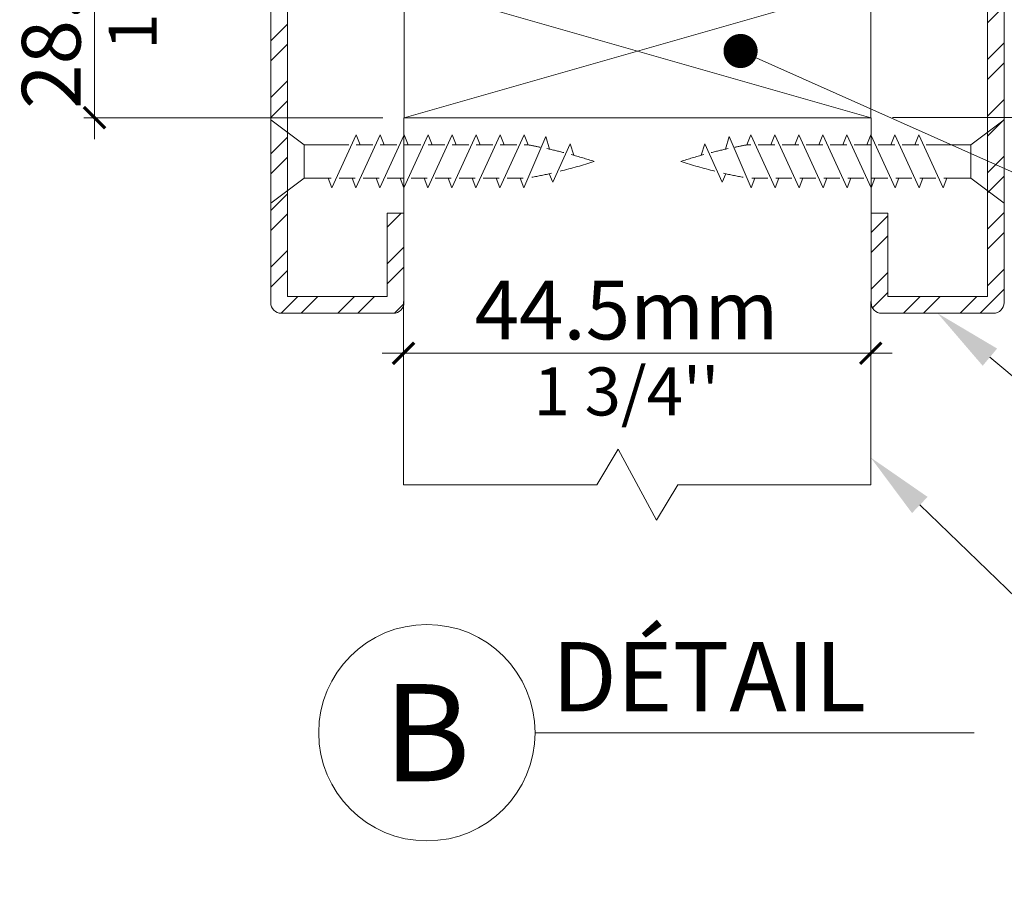
# Model space of a CAD drawing. Extents: x -54 to 133, y -173 to -42.
# Drawn here: x 5 to 6, y -88 to -87 of the extents above; entities that cross this region are included whole.
import ezdxf
from ezdxf import colors
from ezdxf.entities.mleader import LeaderData, LeaderLine
from ezdxf.math import Vec2, Vec3

# ---------------------------------------------------------------- set-up
doc = ezdxf.new("R2010")
doc.units = 0
doc.header["$LTSCALE"] = 0.375
doc.header["$MEASUREMENT"] = 0
doc.linetypes.add('HIDDEN2', pattern=[0.1875, 0.125, -0.0625])
doc.layers.get('0').update_dxf_attribs({"linetype": 'CONTINUOUS', "lineweight": 0})
doc.layers.get('DEFPOINTS').update_dxf_attribs({"linetype": 'CONTINUOUS', "lineweight": 5})
for name, color, linetype, lineweight in [('Catalogue Texte Français', 7, 'CONTINUOUS', 5), ('DIM', 4, 'CONTINUOUS', 5), ('FRAME_H', 7, 'CONTINUOUS', 13)]:
    doc.layers.add(name, color=color, linetype=linetype, lineweight=lineweight)
doc.styles.get("Standard").update_dxf_attribs({"font": 'arial.ttf', "height": 0.08})
doc.styles.add('STYLUS BT', font='arial.ttf', dxfattribs={"height": 0.1})
doc.styles.add('T_ISO_0.25', font='arial.ttf', dxfattribs={"height": 0.045})
doc.dimstyles.new('catalogue ISO-0.25 TEXTE PLUS PETIT', dxfattribs={"dimscale": 0.5, "dimtxt": 0.045, "dimasz": 0.04, "dimexe": 0.04, "dimexo": 0.04, "dimgap": 0.025, "dimtad": 1, "dimdec": 1, "dimlfac": 101.6, "dimzin": 9, "dimdsep": 46, "dimtxsty": 'T_ISO_0.25', "dimblk": 'ARCHTICK', "dimcen": 0.5, "dimdle": 0.04, "dimclrd": 30, "dimclre": 165, "dimclrt": 7, "dimadec": 0, "dimazin": 0, "dimtfac": 1, "dimtdec": 1, "dimtmove": 0, "dimatfit": 3, "dimfxl": 0.15, "dimfrac": 2, "dimlwd": 9, "dimlwe": 9, "dimarcsym": 0})
pattern_1 = [(45, (-215.12578, -40.267266), (-0.026516504, 0.026516504), []), (45, (-215.12578, -40.248516), (-0.026516504, 0.026516504), [])]

# ---------------------------------------------------------------- blocks, each defined once
blk = doc.blocks.new('_ArchTick')
at = {"color": 0, "const_width": 0.15}
blk.add_lwpolyline([(-0.5, -0.5), (0.5, 0.5)], dxfattribs=at)
blk = doc.blocks.new('*D407')
at = {"color": 165, "lineweight": 9, "ltscale": 0.15, "transparency": 16777216}
for p, q in [((5.33858, -87.432), (5.33858, -87.30879)), ((5.77657, -87.432), (5.77657, -87.30879))]:
    blk.add_line(p, q, dxfattribs=at)
at = {"color": 30, "lineweight": 9, "ltscale": 0.15, "transparency": 16777216}
blk.add_line((5.31858, -87.32879), (5.79657, -87.32879), dxfattribs=at)
at = {"layer": 'DEFPOINTS', "color": 0, "ltscale": 0.15, "transparency": 16777216}
for p in [(5.77657, -87.32879), (5.33858, -87.452), (5.77657, -87.452)]:
    blk.add_point(p, dxfattribs=at)
at = {"color": 30, "lineweight": 9, "ltscale": 0.15, "transparency": 16777216, "xscale": 0.02, "yscale": 0.02, "zscale": 0.02, "rotation": 180}
blk.add_blockref('_ArchTick', (5.33858, -87.32879), dxfattribs=at)
at = {"color": 30, "lineweight": 9, "ltscale": 0.15, "transparency": 16777216, "xscale": 0.02, "yscale": 0.02, "zscale": 0.02}
blk.add_blockref('_ArchTick', (5.77657, -87.32879), dxfattribs=at)
at = {"color": 7, "ltscale": 0.15, "transparency": 16777216, "char_height": 0.045, "attachment_point": 5, "style": 'T_ISO_0.25'}
for s, insert in [('{\\H1.2222x;44.5mm', (5.54757, -87.28832)), ("\\f\\X [;\\fArial;1 3/4''\\f]}", (5.54757, -87.36457))]:
    blk.add_mtext(s, dxfattribs=dict(at, insert=insert))
blk = doc.blocks.new('*D412')
at = {"color": 30, "lineweight": 9, "ltscale": 0.15, "transparency": 16777216}
blk.add_line((5.04885, -86.80674), (5.04885, -87.12799), dxfattribs=at)
at = {"color": 165, "lineweight": 9, "ltscale": 0.15, "transparency": 16777216}
for p, q in [((5.31911, -86.82674), (5.03885, -86.82674)), ((5.31906, -87.10799), (5.03885, -87.10799))]:
    blk.add_line(p, q, dxfattribs=at)
at = {"layer": 'DEFPOINTS', "color": 0, "ltscale": 0.15, "transparency": 16777216}
for p in [(5.33911, -86.82674), (5.04885, -87.10799), (5.33906, -87.10799)]:
    blk.add_point(p, dxfattribs=at)
at = {"color": 30, "lineweight": 9, "ltscale": 0.15, "transparency": 16777216, "xscale": 0.02, "yscale": 0.02, "zscale": 0.02}
for p, rotation in [((5.04885, -86.82674), 90), ((5.04885, -87.10799), 270)]:
    blk.add_blockref('_ArchTick', p, dxfattribs=dict(at, rotation=rotation))
at = {"color": 7, "ltscale": 0.15, "transparency": 16777216, "char_height": 0.045, "attachment_point": 5, "rotation": 90, "style": 'T_ISO_0.25'}
for s, insert in [('{\\H1.2222x;28.6mm', (5.00827, -86.95737)), ("\\f\\X [;\\fArial;1 1/8''\\f]}", (5.08461, -86.95737))]:
    blk.add_mtext(s, dxfattribs=dict(at, insert=insert))
blk = doc.blocks.new('_Dot')
at = {"color": 0, "linetype": 'ByBlock', "lineweight": -2}
blk.add_line((-0.5, 0), (-1, 0), dxfattribs=at)
at = {"color": 0, "linetype": 'ByBlock', "const_width": 0.5}
blk.add_lwpolyline([(-0.25, 0, 1), (0.25, 0, 1)], format="xyb", close=True, dxfattribs=at)
blk = doc.blocks.new('*D454')
at = {"color": 30, "lineweight": 9, "ltscale": 0.15, "transparency": 16777216}
for p, q in [((6.35745, -86.9828), (6.35745, -86.67358)), ((6.35745, -87.10778), (6.35745, -86.9628))]:
    blk.add_line(p, q, dxfattribs=at)
at = {"color": 165, "lineweight": 9, "ltscale": 0.15, "transparency": 16777216}
for p, q in [((5.79667, -86.9828), (6.37745, -86.9828)), ((5.79691, -87.10778), (6.37745, -87.10778))]:
    blk.add_line(p, q, dxfattribs=at)
at = {"layer": 'DEFPOINTS', "color": 0, "ltscale": 0.15, "transparency": 16777216}
for p in [(5.77667, -86.9828), (5.77691, -87.10778), (6.35745, -87.10778)]:
    blk.add_point(p, dxfattribs=at)
at = {"color": 30, "lineweight": 9, "ltscale": 0.15, "transparency": 16777216, "xscale": 0.02, "yscale": 0.02, "zscale": 0.02}
for p, rotation in [((6.35745, -86.9828), 90), ((6.35745, -87.10778), 270)]:
    blk.add_blockref('_ArchTick', p, dxfattribs=dict(at, rotation=rotation))
at = {"color": 7, "ltscale": 0.15, "transparency": 16777216, "char_height": 0.045, "attachment_point": 5, "rotation": 90, "style": 'T_ISO_0.25'}
for s, insert in [('{\\H1.2222x;12.7mm', (6.31734, -86.81819)), ("\\f\\X [;\\fArial;1/2''\\f]}", (6.39322, -86.81819))]:
    blk.add_mtext(s, dxfattribs=dict(at, insert=insert))

msp = doc.modelspace()

# ---------------------------------------------------------------- hatches: boundary and pattern name
at = {"lineweight": 0, "ltscale": 0.15}
h = msp.add_hatch(dxfattribs=at)
h.set_pattern_fill('STEEL', color=256, scale=0.3)
h.set_pattern_definition(pattern_1)
edge = h.paths.add_edge_path()
edge.add_line((5.30791724, -86.92123973), (5.30791724, -86.84311473))
edge.add_line((5.30791724, -86.84311473), (5.22968896, -86.84311473))
edge.add_line((5.22968896, -86.84311473), (5.22968896, -87.27565736))
edge.add_line((5.22968896, -87.27565736), (5.32329662, -87.27565736))
edge.add_line((5.32329662, -87.27565736), (5.32329662, -87.19753236))
edge.add_line((5.32329662, -87.19753236), (5.33892162, -87.19753236))
edge.add_line((5.33892162, -87.19753236), (5.33892162, -87.28128236))
edge.add_arc((5.32892162, -87.28128236), 0.01, -90, 0, ccw=False)
edge.add_line((5.32892162, -87.29128236), (5.22406396, -87.29128236))
edge.add_arc((5.22406396, -87.28128236), 0.01, 180, 270, ccw=False)
edge.add_line((5.21406396, -87.28128236), (5.21406396, -86.83748973))
edge.add_arc((5.22406396, -86.83748973), 0.01, 90, 180, ccw=False)
edge.add_line((5.22406396, -86.82748973), (5.31354224, -86.82748973))
edge.add_arc((5.31354224, -86.83748973), 0.01, 0, 90, ccw=False)
edge.add_line((5.32354224, -86.83748973), (5.32354224, -86.92123973))
edge.add_line((5.32354224, -86.92123973), (5.30791724, -86.92123973))
h = msp.add_hatch(dxfattribs=at)
h.set_pattern_fill('STEEL', color=256, scale=0.3)
h.set_pattern_definition(pattern_1)
edge = h.paths.add_edge_path()
edge.add_line((5.80812381, -86.92123973), (5.80812381, -86.84311473))
edge.add_line((5.80812381, -86.84311473), (5.88594392, -86.84311473))
edge.add_line((5.88594392, -86.84311473), (5.88594392, -87.27565736))
edge.add_line((5.88594392, -87.27565736), (5.79253785, -87.27565736))
edge.add_line((5.79253785, -87.27565736), (5.79253785, -87.19753236))
edge.add_line((5.79253785, -87.19753236), (5.77691285, -87.19753236))
edge.add_line((5.77691285, -87.19753236), (5.77691285, -87.28128236))
edge.add_arc((5.78691285, -87.28128236), 0.01, 180, 270)
edge.add_line((5.78691285, -87.29128236), (5.89156892, -87.29128236))
edge.add_arc((5.89156892, -87.28128236), 0.01, 270, 360)
edge.add_line((5.90156892, -87.28128236), (5.90156892, -86.83748973))
edge.add_arc((5.89156892, -86.83748973), 0.01, 360, 450)
edge.add_line((5.89156892, -86.82748973), (5.80249881, -86.82748973))
edge.add_arc((5.80249881, -86.83748973), 0.01, 90, 180)
edge.add_line((5.79249881, -86.83748973), (5.79249881, -86.92123973))
edge.add_line((5.79249881, -86.92123973), (5.80812381, -86.92123973))

# ---------------------------------------------------------------- linework, layer by layer
at = {"color": 7, "linetype": 'Continuous', "lineweight": 0}
for p, q in [((5.3389216, -87.10799167), (5.33857767, -87.45200026)), ((5.77677052, -87.10799167), (5.33927052, -87.10799167)), ((5.77691285, -87.10799167), (5.77656892, -87.45200026))]:
    msp.add_line(p, q, dxfattribs=at)
at = {"lineweight": 0}
msp.add_line((5.3389216, -87.10799167), (5.77691285, -87.10799167), dxfattribs=at)
at = {"lineweight": 0, "ltscale": 0.15}
for points in [[(5.30791724, -86.92123973), (5.30791724, -86.84311473), (5.22968896, -86.84311473), (5.22968896, -87.27565736), (5.32329662, -87.27565736), (5.32329662, -87.19753236), (5.33892162, -87.19753236), (5.33892162, -87.28128236, -0.414213562), (5.32892162, -87.29128236), (5.22406396, -87.29128236, -0.414213562), (5.21406396, -87.28128236), (5.21406396, -86.83748973, -0.414213562), (5.22406396, -86.82748973), (5.31354224, -86.82748973, -0.414213562), (5.32354224, -86.83748973), (5.32354224, -86.92123973)], [(5.80812381, -86.92123973), (5.80812381, -86.84311473), (5.88594392, -86.84311473), (5.88594392, -87.27565736), (5.79253785, -87.27565736), (5.79253785, -87.19753236), (5.77691285, -87.19753236), (5.77691285, -87.28128236, 0.414213562), (5.78691285, -87.29128236), (5.89156892, -87.29128236, 0.414213562), (5.90156892, -87.28128236), (5.90156892, -86.83748973, 0.414213562), (5.89156892, -86.82748973), (5.80249881, -86.82748973, 0.414213562), (5.79249881, -86.83748973), (5.79249881, -86.92123973)]]:
    msp.add_lwpolyline(points, format="xyb", close=True, dxfattribs=at)
at = {"lineweight": 15}
msp.add_circle((5.36049388, -87.68437357), 0.10140891, dxfattribs=at)
at = {"layer": 'Catalogue Texte Français', "lineweight": 15}
msp.add_line((5.87350994, -87.68437357), (5.46190279, -87.68437357), dxfattribs=at)
at = {"layer": 'DIM', "color": 7, "linetype": 'HIDDEN2', "lineweight": 0, "ltscale": 0.4}
for p, q in [((5.21406396, -87.10993066), (5.21406396, -87.18805566)), ((5.24531396, -87.13336816), (5.21406396, -87.10993066)), ((5.87052051, -87.13336816), (5.90177051, -87.10993066)), ((5.38415365, -87.12413448), (5.36147862, -87.17385183)), ((5.36531468, -87.13336816), (5.36165365, -87.12413448)), ((5.40665365, -87.12413448), (5.38397862, -87.17385183)), ((5.38781468, -87.13336816), (5.38415365, -87.12413448)), ((5.42915365, -87.12413448), (5.40647862, -87.17385183)), ((5.41031468, -87.13336816), (5.40665365, -87.12413448)), ((5.45165365, -87.12413448), (5.42897862, -87.17385183)), ((5.43281468, -87.13336816), (5.42915365, -87.12413448)), ((5.45531468, -87.13336816), (5.45165365, -87.12413448)), ((5.6605198, -87.13336816), (5.66418082, -87.12413448)), ((5.66418082, -87.12413448), (5.68685585, -87.17385183)), ((5.6830198, -87.13336816), (5.68668082, -87.12413448)), ((5.68668082, -87.12413448), (5.70935585, -87.17385183)), ((5.7055198, -87.13336816), (5.70918082, -87.12413448)), ((5.70918082, -87.12413448), (5.73185585, -87.17385183)), ((5.7280198, -87.13336816), (5.73168082, -87.12413448)), ((5.73168082, -87.12413448), (5.75435585, -87.17385183)), ((5.7505198, -87.13336816), (5.75418082, -87.12413448)), ((5.37726252, -87.13336816), (5.3617635, -87.13336816)), ((5.39976252, -87.13336816), (5.3842635, -87.13336816)), ((5.42226252, -87.13336816), (5.4067635, -87.13336816)), ((5.44476252, -87.13336816), (5.4292635, -87.13336816)), ((5.47206402, -87.12565738), (5.45147862, -87.17385183)), ((5.45470688, -87.13336816), (5.4517635, -87.13336816)), ((5.47540377, -87.1375017), (5.47206402, -87.12565738)), ((5.4948576, -87.13258647), (5.47847688, -87.16854542)), ((5.49829847, -87.14326156), (5.4948576, -87.13258647)), ((5.61753601, -87.14326156), (5.62097688, -87.13258647)), ((5.62097688, -87.13258647), (5.6373576, -87.16854542)), ((5.6404307, -87.1375017), (5.64377045, -87.12565738)), ((5.64377045, -87.12565738), (5.66435585, -87.17385183)), ((5.66112759, -87.13336816), (5.66407097, -87.13336816)), ((5.67107196, -87.13336816), (5.68657097, -87.13336816)), ((5.69357196, -87.13336816), (5.70907097, -87.13336816)), ((5.71607196, -87.13336816), (5.73157097, -87.13336816)), ((5.73857196, -87.13336816), (5.75407097, -87.13336816)), ((5.47516183, -87.16053875), (5.47847688, -87.16854542)), ((5.64067264, -87.16053875), (5.6373576, -87.16854542)), ((5.24531396, -87.16461816), (5.21406396, -87.18805566)), ((5.36067646, -87.16461816), (5.34566655, -87.16461816)), ((5.3578176, -87.16461816), (5.36147862, -87.17385183)), ((5.38317646, -87.16461816), (5.36816655, -87.16461816)), ((5.3803176, -87.16461816), (5.38397862, -87.17385183)), ((5.40567646, -87.16461816), (5.39066655, -87.16461816)), ((5.4028176, -87.16461816), (5.40647862, -87.17385183)), ((5.42817646, -87.16461816), (5.41316655, -87.16461816)), ((5.4253176, -87.16461816), (5.42897862, -87.17385183)), ((5.45067646, -87.16461816), (5.43566655, -87.16461816)), ((5.4478176, -87.16461816), (5.45147862, -87.17385183)), ((5.66801687, -87.16461816), (5.66435585, -87.17385183)), ((5.66515802, -87.16461816), (5.68016792, -87.16461816)), ((5.69051687, -87.16461816), (5.68685585, -87.17385183)), ((5.68765802, -87.16461816), (5.70266792, -87.16461816)), ((5.71301687, -87.16461816), (5.70935585, -87.17385183)), ((5.71015802, -87.16461816), (5.72516792, -87.16461816)), ((5.73551687, -87.16461816), (5.73185585, -87.17385183)), ((5.73265802, -87.16461816), (5.74766792, -87.16461816)), ((5.75801687, -87.16461816), (5.75435585, -87.17385183)), ((5.75515802, -87.16461816), (5.77016792, -87.16461816)), ((5.87052051, -87.16461816), (5.90177051, -87.18805566))]:
    msp.add_line(p, q, dxfattribs=at)
at = {"layer": 'DIM', "color": 7, "linetype": 'Continuous', "lineweight": 0, "ltscale": 0.4}
for p, q in [((5.29415365, -87.12413448), (5.27147862, -87.17385183)), ((5.31665365, -87.12413448), (5.29397862, -87.17385183)), ((5.29781468, -87.13336816), (5.29415365, -87.12413448)), ((5.33915365, -87.12413448), (5.31647862, -87.17385183)), ((5.32031468, -87.13336816), (5.31665365, -87.12413448)), ((5.36165365, -87.12413448), (5.33897862, -87.17385183)), ((5.34281468, -87.13336816), (5.33915365, -87.12413448)), ((5.75418082, -87.12413448), (5.77685585, -87.17385183)), ((5.7730198, -87.13336816), (5.77668082, -87.12413448)), ((5.77668082, -87.12413448), (5.79935585, -87.17385183)), ((5.7955198, -87.13336816), (5.79918082, -87.12413448)), ((5.79918082, -87.12413448), (5.82185585, -87.17385183)), ((5.8180198, -87.13336816), (5.82168082, -87.12413448)), ((5.82168082, -87.12413448), (5.84435585, -87.17385183)), ((5.24531396, -87.13336816), (5.24531396, -87.16461816)), ((5.28726252, -87.13336816), (5.24531396, -87.13336816)), ((5.30976252, -87.13336816), (5.2942635, -87.13336816)), ((5.33226252, -87.13336816), (5.3167635, -87.13336816)), ((5.35476252, -87.13336816), (5.3392635, -87.13336816)), ((5.76107196, -87.13336816), (5.77657097, -87.13336816)), ((5.78357196, -87.13336816), (5.79907097, -87.13336816)), ((5.80607196, -87.13336816), (5.82157097, -87.13336816)), ((5.82857196, -87.13336816), (5.87052051, -87.13336816)), ((5.87052051, -87.13336816), (5.87052051, -87.16461816)), ((5.27067646, -87.16461816), (5.24531396, -87.16461816)), ((5.2678176, -87.16461816), (5.27147862, -87.17385183)), ((5.29317646, -87.16461816), (5.27816655, -87.16461816)), ((5.2903176, -87.16461816), (5.29397862, -87.17385183)), ((5.31567646, -87.16461816), (5.30066655, -87.16461816)), ((5.3128176, -87.16461816), (5.31647862, -87.17385183)), ((5.33817646, -87.16461816), (5.32316655, -87.16461816)), ((5.3353176, -87.16461816), (5.33897862, -87.17385183)), ((5.78051687, -87.16461816), (5.77685585, -87.17385183)), ((5.77765802, -87.16461816), (5.79266792, -87.16461816)), ((5.80301687, -87.16461816), (5.79935585, -87.17385183)), ((5.80015802, -87.16461816), (5.81516792, -87.16461816)), ((5.82551687, -87.16461816), (5.82185585, -87.17385183)), ((5.82265802, -87.16461816), (5.83766792, -87.16461816)), ((5.84801687, -87.16461816), (5.84435585, -87.17385183)), ((5.84515802, -87.16461816), (5.87052051, -87.16461816))]:
    msp.add_line(p, q, dxfattribs=at)
at = {"layer": 'DIM', "color": 7, "linetype": 'Continuous', "lineweight": 0}
msp.add_lwpolyline([(5.33916724, -86.98299167), (5.77666724, -86.98299167), (5.77666723, -87.10799167), (5.33916723, -87.10799167), (5.33916724, -86.98299167), (5.77666723, -87.10799167), (5.77666724, -86.98299167), (5.33916723, -87.10799167)], dxfattribs=at)
at = {"layer": 'DIM', "color": 7, "linetype": 'HIDDEN2', "lineweight": 0, "ltscale": 0.4}
for centre, start, end in [((5.37632988, -87.57968867), 78.51010757, 80.04001322), ((5.7395046, -87.57968867), 99.95998678, 101.48989243), ((5.37632988, -87.57968867), 75.61291788, 77.67534366), ((5.37632988, -87.57968867), 71.88749985, 74.71742795), ((5.7395046, -87.57968867), 105.28257205, 108.11250015), ((5.7395046, -87.57968867), 102.32465634, 104.38708212), ((5.37632988, -86.71829764), 283.92939073, 288.11250015), ((5.7395046, -86.71829764), 251.88749985, 256.07060927), ((5.37632988, -86.71829764), 280.48121953, 282.86316977), ((5.7395046, -86.71829764), 257.13683023, 259.51878047)]:
    msp.add_arc(centre, 0.45315004, start, end, dxfattribs=at)
at = {"layer": 'FRAME_H', "color": 7, "lineweight": 0, "ltscale": 0.75}
msp.add_lwpolyline([(5.33857767, -87.45200026), (5.51978268, -87.45200026), (5.53971609, -87.4188176), (5.57570909, -87.48518292), (5.5956425, -87.45200026), (5.77656978, -87.45200026)], dxfattribs=at)

# ---------------------------------------------------------------- texts
at = {"color": 7, "linetype": 'Continuous', "insert": (5.36049388, -87.68437357), "char_height": 0.091, "attachment_point": 5, "style": 'STYLUS BT'}
msp.add_mtext_dynamic_manual_height_columns('\\pxqc;B', width=0.4212215316, gutter_width=0.3, heights=[0], dxfattribs=at)
at = {"layer": 'Catalogue Texte Français', "style": 'STYLUS BT'}
msp.add_text('DÉTAIL', height=0.065065, dxfattribs=at).set_placement((5.47745704, -87.66452764))

# ---------------------------------------------------------------- dimensions: what is measured, and where the dimension line sits
at = {"ltscale": 0.15}
for base, p1, p2, override, picture, middle in [((6.35745444, -87.1077834), (5.77666724, -86.98280416), (5.77691306, -87.1077834), {"dimpost": 'mm\\X\\f\\X'}, '*D454', (6.35745444, -86.81819026)), ((5.04884617, -87.10799167), (5.33910633, -86.82674167), (5.33906396, -87.10799167), {"dimexe": 0.02, "dimpost": 'mm\\X\\f\\X'}, '*D412', (5.04884617, -86.95736667))]:
    dim = msp.add_linear_dim(base=base, p1=p1, p2=p2, angle=90, text='{\\H1.2222x;<>}', dimstyle='catalogue ISO-0.25 TEXTE PLUS PETIT', override=override, dxfattribs=at)
    dim.commit()
    dim.dimension.update_dxf_attribs({"geometry": picture, "text_midpoint": middle, "dimtype": 160})
dim = msp.add_linear_dim(base=(5.77656892, -87.3287854), p1=(5.3385768, -87.45200026), p2=(5.77656892, -87.45200026), text='{\\H1.2222x;<>}', dimstyle='catalogue ISO-0.25 TEXTE PLUS PETIT', override={"dimpost": 'mm\\X\\f\\X'}, dxfattribs=at)
dim.commit()
dim.dimension.update_dxf_attribs({"geometry": '*D407', "text_midpoint": (5.54757286, -87.3287854), "dimtype": 160})

# ---------------------------------------------------------------- leaders
at = {"layer": 'Catalogue Texte Français', "ltscale": 0.15}
ml = msp.add_multileader_mtext('Standard', dxfattribs=at)
ml.set_content("CALES D'APPUI \\PPAR D'AUTRES", color=256)
ml.set_leader_properties(color=30, linetype='ByLayer', lineweight=-1)
ml.set_arrow_properties(name='DOT')
ml.build(insert=Vec2(0, 0))
ml.multileader.update_dxf_attribs({"text_right_attachment_type": 3, "dogleg_length": 0.1, "arrow_head_size": 0.032, "scale": 0.8})
ctx = ml.context
ctx.base_point, ctx.scale, ctx.char_height, ctx.arrow_head_size, ctx.landing_gap_size, ctx.plane_origin = Vec3(6.00097103, -87.18192669), 0.8, 0.055, 0.032, 0.016, Vec3(5.61663248, -87.04549167)
ctx.right_attachment = 3
notes = []
notes.append((ctx, [(0, (1, 1, 0), (5.96050745, -87.18192669), (1, 0), 0.04046358, [(0, [(5.65452776, -87.04549167)], 0, [])])]))
ctx.mtext.insert, ctx.mtext.flow_direction = Vec3(6.01697103, -87.15395773), 5
ml = msp.add_multileader_mtext('Standard', dxfattribs=at)
ml.set_content("MOULURE EN ACIER\\PPAR D'AUTRES", color=256)
ml.set_leader_properties(color=30, linetype='ByLayer', lineweight=-1)
ml.build(insert=Vec2(0, 0))
ml.multileader.update_dxf_attribs({"text_right_attachment_type": 3, "dogleg_length": 0.05, "arrow_head_size": 0.064, "scale": 0.8})
ctx = ml.context
ctx.base_point, ctx.scale, ctx.char_height, ctx.arrow_head_size, ctx.landing_gap_size, ctx.plane_origin = Vec3(6.00097103, -87.39307353), 0.8, 0.055, 0.064, 0.008, Vec3(5.61981752, -87.17486471)
ctx.right_attachment = 3
notes.append((ctx, [(0, (1, 1, 0), (5.96050745, -87.39307353), (1, 0), 0.04046358, [(0, [(5.83924089, -87.29128236)], 0, [])])]))
ctx.mtext.insert, ctx.mtext.flow_direction = Vec3(6.00897103, -87.36510456), 5
ml = msp.add_multileader_mtext('Standard', dxfattribs=at)
ml.set_content("PORTE \\PPAR D'AUTRES", color=256)
ml.set_leader_properties(color=30, linetype='ByLayer', lineweight=-1)
ml.build(insert=Vec2(0, 0))
ml.multileader.update_dxf_attribs({"text_right_attachment_type": 3, "dogleg_length": 0.05, "arrow_head_size": 0.064, "scale": 0.8})
ctx = ml.context
ctx.base_point, ctx.scale, ctx.char_height, ctx.arrow_head_size, ctx.landing_gap_size, ctx.plane_origin = Vec3(6.00097103, -87.60420061), 0.8, 0.055, 0.064, 0.008, Vec3(5.61981752, -87.34694586)
ctx.right_attachment = 3
notes.append((ctx, [(0, (1, 1, 0), (5.96050745, -87.60420061), (1, 0), 0.04046358, [(0, [(5.77652696, -87.42652173)], 0, [])])]))
ctx.mtext.insert, ctx.mtext.flow_direction = Vec3(6.00897103, -87.57623165), 5
for ctx, leaders in notes:
    for number, flags, end, landing, length, lines in leaders:
        leader = LeaderData()
        leader.index, (leader.has_last_leader_line, leader.has_dogleg_vector, leader.attachment_direction) = number, flags
        leader.last_leader_point, leader.dogleg_vector, leader.dogleg_length = Vec3(end), Vec3(landing), length
        for number, points, colour, breaks in lines:
            line = LeaderLine()
            line.index, line.vertices, line.color, line.breaks = number, Vec3.list(points), colors.encode_raw_color(colour), breaks
            leader.lines.append(line)
        ctx.leaders.append(leader)

doc.saveas('drawing.dxf')
